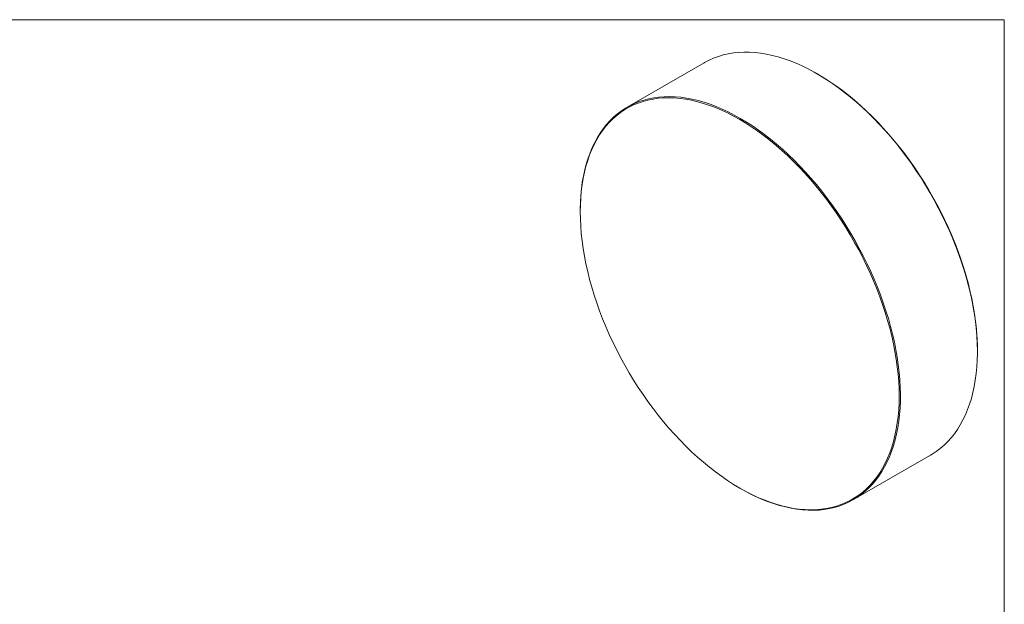
# Model space of a CAD drawing. Units: millimetres. Extents: x 2 to 278, y 1 to 215.
# Drawn here: x 169 to 278, y 150 to 215 of the extents above; entities that cross this region are included whole.
import ezdxf

# ---------------------------------------------------------------- set-up
doc = ezdxf.new("R2010")
doc.units = ezdxf.units.MM

msp = doc.modelspace()

# ---------------------------------------------------------------- linework, layer by layer
at = {"color": 7, "linetype": 'Continuous', "lineweight": 0}
for p, q in [((1.579, 214.645), (277.989, 214.645)), ((277.989, 0.903), (277.989, 214.645)), ((244.843, 209.899), (236.342, 204.992)), ((257.439, 208.606), (257.345, 208.66)), ((231.163, 193.546), (231.163, 193.465)), ((275.02, 178.043), (275.02, 178.152)), ((261.34, 161.689), (269.841, 166.597)), ((248.768, 162.969), (248.838, 162.929))]:
    msp.add_line(p, q, dxfattribs=at)
at = {"color": 7, "linetype": 'Continuous', "lineweight": 0, "flags": 128}
for points in [[(269.841, 166.597), (270.019, 166.703), (270.479, 167.005), (270.92, 167.338), (271.341, 167.701), (271.742, 168.094), (272.122, 168.517), (272.48, 168.968), (272.817, 169.446), (273.131, 169.953), (273.422, 170.485), (273.69, 171.044), (273.934, 171.627), (274.154, 172.234), (274.35, 172.865), (274.521, 173.518), (274.668, 174.192), (274.789, 174.887), (274.884, 175.601), (274.955, 176.334), (275, 177.083), (275.019, 177.849), (275.012, 178.63), (274.98, 179.425), (274.923, 180.233), (274.84, 181.052), (274.731, 181.882), (274.598, 182.721), (274.439, 183.568), (274.255, 184.422), (274.047, 185.281), (273.815, 186.145), (273.559, 187.011), (273.279, 187.88), (272.977, 188.749), (272.651, 189.617), (272.304, 190.483), (271.934, 191.346), (271.544, 192.205), (271.133, 193.058), (270.702, 193.904), (270.251, 194.741), (269.782, 195.57), (269.295, 196.387), (268.791, 197.193), (268.27, 197.986), (267.733, 198.765), (267.181, 199.528), (266.614, 200.275), (266.035, 201.005), (265.442, 201.716), (264.838, 202.408), (264.223, 203.079), (263.598, 203.729), (262.964, 204.356), (262.322, 204.96), (261.673, 205.539), (261.017, 206.094), (260.356, 206.623), (259.691, 207.125), (259.022, 207.599), (258.351, 208.046), (257.679, 208.464), (257.005, 208.852), (256.333, 209.211), (255.662, 209.539), (254.993, 209.837), (254.328, 210.103), (253.667, 210.337), (253.011, 210.54), (252.362, 210.71), (251.719, 210.848), (251.085, 210.952), (250.461, 211.024), (249.846, 211.063), (249.242, 211.069), (248.649, 211.041), (248.07, 210.981), (247.503, 210.888), (246.951, 210.762), (246.414, 210.603), (245.893, 210.412), (245.389, 210.188), (244.902, 209.933), (244.843, 209.899)], [(257.439, 208.606), (258.11, 208.204), (258.782, 207.771), (259.453, 207.309), (260.12, 206.82), (260.784, 206.303), (261.443, 205.76), (262.095, 205.192), (262.741, 204.598), (263.38, 203.981), (264.009, 203.341), (264.629, 202.678), (265.238, 201.995), (265.836, 201.291), (266.422, 200.569), (266.994, 199.828), (267.552, 199.071), (268.096, 198.297), (268.624, 197.509), (269.135, 196.708), (269.629, 195.894), (270.105, 195.069), (270.563, 194.234), (271.002, 193.39), (271.42, 192.539), (271.818, 191.682), (272.195, 190.819), (272.55, 189.954), (272.883, 189.085), (273.194, 188.216), (273.481, 187.346), (273.745, 186.478), (273.985, 185.613), (274.2, 184.751), (274.391, 183.895), (274.557, 183.045), (274.698, 182.203), (274.814, 181.37), (274.904, 180.548), (274.968, 179.736), (275.007, 178.937), (275.02, 178.152)], [(231.163, 193.546), (231.164, 193.74), (231.183, 194.505), (231.228, 195.255), (231.298, 195.988), (231.394, 196.702), (231.515, 197.396), (231.661, 198.071), (231.832, 198.724), (232.028, 199.354), (232.248, 199.962), (232.493, 200.545), (232.76, 201.104), (233.052, 201.636), (233.366, 202.142), (233.702, 202.621), (234.061, 203.072), (234.441, 203.494), (234.842, 203.887), (235.263, 204.251), (235.704, 204.584), (236.163, 204.886), (236.642, 205.157), (237.138, 205.396), (237.65, 205.603), (238.18, 205.778), (238.724, 205.921), (239.283, 206.031), (239.856, 206.108), (240.443, 206.152), (241.041, 206.162), (241.65, 206.14), (242.271, 206.085), (242.9, 205.996), (243.538, 205.875), (244.184, 205.721), (244.837, 205.535), (245.495, 205.316), (246.158, 205.066), (246.826, 204.784), (247.496, 204.471), (248.168, 204.128), (248.841, 203.754)], [(248.771, 162.967), (249.445, 162.593), (250.119, 162.249), (250.79, 161.936), (251.459, 161.654), (252.123, 161.404), (252.783, 161.186), (253.437, 161.001), (254.084, 160.848), (254.723, 160.728), (255.353, 160.642), (255.974, 160.588), (256.584, 160.568), (257.183, 160.582), (257.769, 160.628), (258.342, 160.708), (258.901, 160.821), (259.445, 160.967), (259.974, 161.146), (260.486, 161.358), (260.981, 161.601), (261.458, 161.877), (261.916, 162.184), (262.355, 162.521), (262.774, 162.89), (263.173, 163.288), (263.55, 163.716), (263.906, 164.172), (264.24, 164.657), (264.551, 165.169), (264.838, 165.707), (265.102, 166.272), (265.343, 166.861), (265.558, 167.474), (265.749, 168.111), (265.916, 168.77), (266.057, 169.45), (266.173, 170.151), (266.263, 170.871), (266.327, 171.609), (266.366, 172.364), (266.379, 173.135), (266.366, 173.922), (266.327, 174.722), (266.263, 175.534), (266.173, 176.358), (266.057, 177.193), (265.916, 178.036), (265.749, 178.887), (265.558, 179.744), (265.343, 180.607), (265.102, 181.473), (264.838, 182.342), (264.551, 183.213), (264.24, 184.084), (263.906, 184.953), (263.55, 185.821), (263.173, 186.684), (262.774, 187.543), (262.355, 188.395), (261.916, 189.24), (261.458, 190.076), (260.981, 190.902), (260.486, 191.717), (259.974, 192.52), (259.445, 193.309), (258.901, 194.083), (258.342, 194.842), (257.769, 195.584), (257.183, 196.307), (256.584, 197.012), (255.974, 197.696), (255.353, 198.359), (254.723, 199.001), (254.084, 199.619), (253.437, 200.213), (252.783, 200.782), (252.123, 201.326), (251.459, 201.843), (250.79, 202.333), (250.119, 202.796), (249.445, 203.229), (248.771, 203.633), (248.097, 204.008), (247.423, 204.352), (246.752, 204.665), (246.083, 204.947), (245.419, 205.197), (244.759, 205.415), (244.105, 205.6), (243.458, 205.753), (242.819, 205.872), (242.189, 205.959), (241.568, 206.012), (240.958, 206.032), (240.359, 206.019), (239.773, 205.972), (239.2, 205.892), (238.641, 205.779), (238.097, 205.633), (237.568, 205.454), (237.056, 205.243), (236.561, 204.999), (236.084, 204.724), (235.626, 204.417), (235.187, 204.079), (234.767, 203.711), (234.369, 203.312), (233.991, 202.885), (233.636, 202.428), (233.302, 201.944), (232.991, 201.432), (232.704, 200.893), (232.44, 200.329), (232.199, 199.74), (231.984, 199.126), (231.792, 198.49), (231.626, 197.831), (231.485, 197.15), (231.369, 196.45), (231.279, 195.73), (231.215, 194.992), (231.176, 194.237), (231.163, 193.465), (231.176, 192.679), (231.215, 191.879), (231.279, 191.066), (231.369, 190.242), (231.485, 189.408), (231.626, 188.565), (231.792, 187.714), (231.984, 186.857), (232.199, 185.994), (232.44, 185.127), (232.704, 184.258), (232.991, 183.388), (233.302, 182.517), (233.636, 181.647), (233.991, 180.78), (234.369, 179.916), (234.767, 179.058), (235.187, 178.206), (235.626, 177.361), (236.084, 176.525), (236.561, 175.699), (237.056, 174.884), (237.568, 174.081), (238.097, 173.292), (238.641, 172.517), (239.2, 171.759), (239.773, 171.017), (240.359, 170.293), (240.958, 169.589), (241.568, 168.904), (242.189, 168.241), (242.819, 167.6), (243.458, 166.982), (244.105, 166.388), (244.759, 165.818), (245.419, 165.274), (246.083, 164.757), (246.752, 164.267), (247.423, 163.805), (248.097, 163.372), (248.771, 162.967)], [(248.841, 203.754), (249.514, 203.351), (250.186, 202.918), (250.856, 202.458), (251.523, 201.969), (252.186, 201.454), (252.845, 200.912), (253.497, 200.345), (254.143, 199.753), (254.781, 199.137), (255.411, 198.499), (256.031, 197.838), (256.64, 197.157), (257.239, 196.455), (257.825, 195.735), (258.398, 194.996), (258.957, 194.241), (259.502, 193.469), (260.031, 192.684), (260.544, 191.884), (261.04, 191.072), (261.518, 190.249), (261.978, 189.416), (262.419, 188.574), (262.84, 187.725), (263.24, 186.869), (263.62, 186.008), (263.979, 185.143), (264.315, 184.275), (264.63, 183.407), (264.921, 182.538), (265.189, 181.67), (265.433, 180.805), (265.653, 179.943), (265.849, 179.086), (266.02, 178.236), (266.166, 177.393), (266.287, 176.558), (266.383, 175.733), (266.453, 174.92), (266.498, 174.118), (266.518, 173.33), (266.511, 172.557), (266.479, 171.799), (266.421, 171.058), (266.338, 170.334), (266.23, 169.63), (266.096, 168.945), (265.938, 168.281), (265.754, 167.639), (265.546, 167.02), (265.314, 166.425), (265.058, 165.854), (264.778, 165.308), (264.475, 164.788), (264.15, 164.296), (263.802, 163.831), (263.433, 163.394), (263.043, 162.986), (262.632, 162.608), (262.201, 162.26), (261.75, 161.942), (261.281, 161.656), (260.794, 161.401), (260.289, 161.177), (259.768, 160.986), (259.231, 160.827), (258.679, 160.701), (258.113, 160.608), (257.533, 160.547), (256.941, 160.52), (256.337, 160.526), (255.722, 160.565), (255.097, 160.636), (254.463, 160.741), (253.821, 160.879), (253.172, 161.049), (252.516, 161.251), (251.855, 161.486), (251.19, 161.752), (250.521, 162.049), (249.85, 162.378), (249.177, 162.736), (248.838, 162.929)]]:
    msp.add_lwpolyline(points, dxfattribs=at)

doc.saveas('drawing.dxf')
